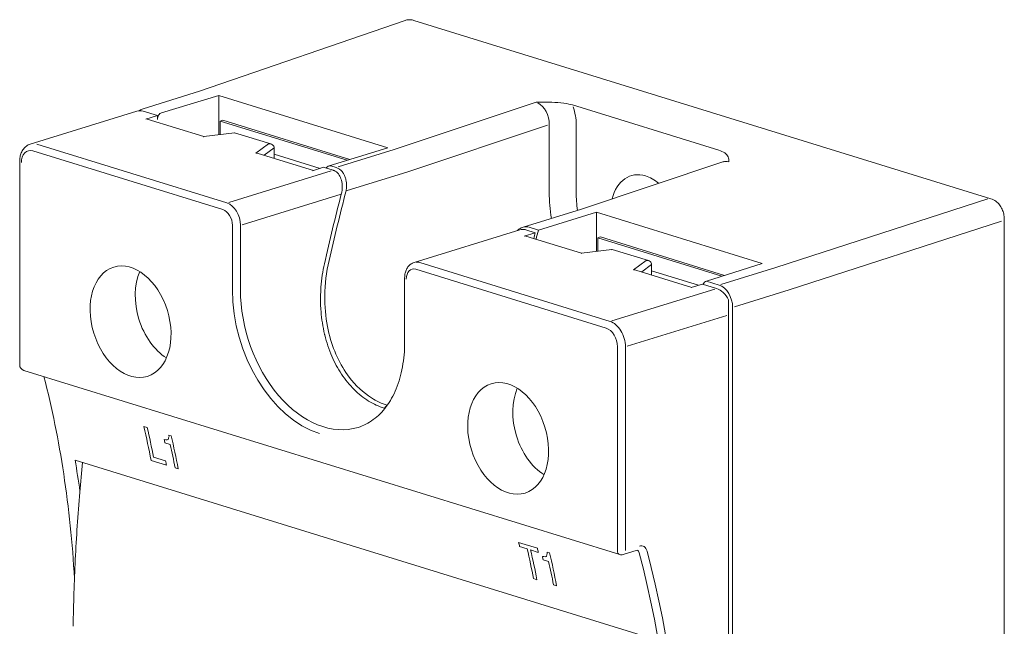
# Model space of a CAD drawing. Units: millimetres. Extents: x -382 to 0, y 0 to 284.
# Drawn here: x -330 to -278, y 156 to 188 of the extents above; entities that cross this region are included whole.
import ezdxf

# ---------------------------------------------------------------- set-up
doc = ezdxf.new("R2010")
doc.units = ezdxf.units.MM
doc.header["$LTSCALE"] = 3

# ---------------------------------------------------------------- blocks, each defined once
blk = doc.blocks.new('CGI1453-00')
at = {"linetype": 'Continuous', "lineweight": 0, "extrusion": (-0.707107, -0.218508, 0.672499)}
for p, q in [((-320.06435289, 184.03654152), (-309.2885379, 187.74842009)), ((-308.82358499, 187.75345542), (-278.57049508, 178.4047365)), ((-320.06435289, 184.03654152), (-323.02521476, 183.12158489)), ((-319.05301769, 183.81644448), (-322.06160333, 182.91068127)), ((-310.19014874, 181.07766735), (-319.05301769, 183.81644448)), ((-319.05301769, 183.81644448), (-319.05301769, 181.75894127)), ((-328.94260597, 181.2682306), (-323.35646239, 182.9944439)), ((-322.2765023, 182.75974818), (-323.01988673, 182.98946661)), ((-322.2765023, 182.75974818), (-322.88538273, 182.57643896)), ((-319.83758396, 181.65851754), (-322.81060953, 182.57723297)), ((-322.2765023, 182.56066694), (-322.2765023, 182.75974818)), ((-318.98183264, 182.47067041), (-318.84041128, 182.51437202)), ((-318.98183264, 182.47067041), (-318.98183264, 181.76805288)), ((-318.98183264, 182.47067041), (-312.33206439, 180.41577902)), ((-318.84041128, 182.51437202), (-312.19064304, 180.45948062)), ((-318.24014648, 181.86298799), (-319.84014648, 181.65818954)), ((-316.32918623, 181.27358866), (-318.2351157, 181.86255326)), ((-318.62875362, 178.18010526), (-328.6060303, 181.26325331)), ((-316.45231525, 181.28773742), (-317.11505695, 180.79331023)), ((-314.09995423, 179.88549245), (-316.99192793, 180.77916147)), ((-316.67570393, 180.68144288), (-316.15742014, 181.0680997)), ((-316.15742014, 181.0680997), (-316.15742014, 180.52128438)), ((-313.74294521, 179.9958143), (-316.15742014, 180.74192809)), ((-329.5, 169.69092026), (-329.5, 180.36259561)), ((-292.61745947, 180.33809145), (-300.04212806, 177.85635752)), ((-313.56300332, 180.05141941), (-314.13862556, 179.87354235)), ((-313.56300332, 180.05141941), (-313.06802857, 179.8984638)), ((-313.18114874, 180.12471729), (-312.89830603, 180.03731408)), ((-303.09968264, 176.91152686), (-300.04424437, 177.85570922)), ((-299.25402782, 177.69822014), (-302.29143342, 176.75961019)), ((-299.25402782, 177.69822014), (-290.55661441, 175.01057159)), ((-299.25402782, 177.69822014), (-299.25402782, 175.64071692)), ((-277.86462308, 177.34231731), (-277.86462308, 123.91040225)), ((-317.92164684, 173.6342901), (-317.92164684, 177.01054073)), ((-303.27710533, 176.7702971), (-308.81236846, 175.05980673)), ((-302.46142686, 176.62084361), (-303.0370491, 176.44296656)), ((-302.46142686, 176.62084361), (-302.9564016, 176.77379922)), ((-302.29143342, 176.75961019), (-302.78667906, 176.91264951)), ((-300.03859409, 175.5402932), (-302.96323864, 176.44405807)), ((-299.18379151, 176.35273925), (-299.04237015, 176.39644085)), ((-299.18379151, 176.35273925), (-299.18379151, 175.6497071)), ((-292.67059203, 174.34004992), (-299.18379151, 176.35273925)), ((-299.04237015, 176.39644085), (-292.5310153, 174.38432155)), ((-298.4411566, 175.74476365), (-300.0411566, 175.5399652)), ((-296.53019635, 175.15536432), (-298.43612583, 175.74432891)), ((-297.31606707, 174.67508589), (-296.65332537, 175.16951308)), ((-294.25212501, 173.75217592), (-297.19293805, 174.66093713)), ((-296.35843027, 174.94987536), (-296.87671406, 174.56321854)), ((-296.35843027, 174.94987536), (-296.35843027, 174.40306004)), ((-296.35843027, 174.62370375), (-293.89977263, 173.86393675)), ((-290.55661441, 175.01057159), (-293.48772574, 174.0808675)), ((-289.84950763, 174.79206358), (-289.84938666, 174.79202619)), ((-309.3121014, 174.25733977), (-309.3121014, 170.88108914)), ((-292.81935611, 173.87432992), (-293.48772574, 174.0808675)), ((-294.29029193, 173.74006995), (-293.69709083, 173.92822435)), ((-293.69709083, 173.92822435), (-292.9537064, 173.69850593)), ((-289.14240085, 173.62249905), (-289.14240085, 173.62261038)), ((-292.32438136, 172.31057536), (-292.32438136, 173.09735284)), ((-292.11224933, 172.7047654), (-292.11224933, 119.33562771)), ((-292.32438136, 172.31057536), (-292.32438136, 119.69812888)), ((-329.28857254, 169.40429349), (-298.03445281, 159.74623935)), ((-296.6837971, 155.45660888), (-326.59441394, 164.6994978)), ((-297.85730773, 159.74623935), (-297.12653101, 159.97206178))]:
    blk.add_line(p, q, dxfattribs=at)
at = {"color": 31, "linetype": 'Continuous', "lineweight": 0, "extrusion": (-0.707107, -0.218508, 0.672499)}
for p, q in [((-309.86036937, 180.97592728), (-302.42274217, 183.4619927)), ((-300.51191231, 183.31784216), (-292.83426382, 180.9453183)), ((-301.72890155, 178.72435929), (-301.72890155, 182.28782646)), ((-300.31468799, 182.28782646), (-300.31468799, 178.72435929)), ((-301.82374362, 182.25612501), (-309.15352275, 179.80610837)), ((-328.81816234, 180.91238395), (-318.84088566, 177.8292359)), ((-310.19014874, 181.07766735), (-313.26972128, 180.1260271)), ((-312.80276377, 180.06683826), (-309.86062953, 180.97600774)), ((-313.16357083, 179.86893962), (-318.53321136, 178.20962944)), ((-312.38316015, 178.80843037), (-309.15352275, 179.80644321)), ((-317.82610458, 177.04006491), (-312.63460499, 178.64432651)), ((-278.72474907, 178.40042005), (-289.84938666, 174.79202619)), ((-289.14240085, 173.62261038), (-278.01663535, 177.23137008)), ((-318.34591091, 177.01054073), (-318.34591091, 173.6342901)), ((-308.51712665, 175.05544068), (-298.53984997, 171.97229263)), ((-298.751982, 171.62142327), (-308.72925868, 174.70457132)), ((-292.72381385, 173.9038541), (-289.84950763, 174.79206358)), ((-293.04924865, 173.66898175), (-298.44430771, 172.00181681)), ((-289.14240085, 173.62249905), (-292.01670707, 172.73428958)), ((-297.63820598, 170.66851325), (-292.41992362, 172.28105118)), ((-298.15801231, 159.96731372), (-298.15801231, 170.63898907)), ((-297.73374824, 170.63898907), (-297.73374824, 159.96731372)), ((-322.99009954, 166.46084523), (-322.81382136, 166.40637227)), ((-321.68213495, 166.01269216), (-321.55622197, 165.97378291)), ((-321.60473134, 165.51802847), (-321.8817399, 165.60362882)), ((-322.47566752, 164.85121221), (-321.84610261, 164.65666596)), ((-321.80165477, 164.43330747), (-322.60749786, 164.68232668)), ((-321.18468116, 164.24265214), (-321.34836804, 164.29323417)), ((-303.33508303, 160.3871111), (-302.35296177, 160.08361894)), ((-302.88093064, 160.04133908), (-303.28385219, 160.16584868)), ((-302.30173093, 159.86235652), (-302.70465247, 159.98686613)), ((-301.83824897, 159.88059416), (-301.71233599, 159.84168491)), ((-301.76084536, 159.38593046), (-302.05044522, 159.47542174)), ((-302.37328164, 158.42961), (-302.54955981, 158.48408295)), ((-301.34079518, 158.11055414), (-301.50448206, 158.16113617))]:
    blk.add_line(p, q, dxfattribs=at)
at = {"linetype": 'Continuous', "lineweight": 0}
for centre, start, end in [((-313.18114874, 179.83940033), 107.172037851, 145.404717458), ((-329.2, 169.69092026), 180, 252.827962149), ((-297.94588027, 160.03286612), 252.827962149, 287.172037851)]:
    blk.add_arc(centre, 0.3, start, end, dxfattribs=at)
at = {"color": 31, "linetype": 'Continuous', "lineweight": 0}
for centre, major_axis, ratio, start_param, end_param in [((-302.43600833, 182.50633448), (-0.27254904, 0.96275472), 0.6778515645, 4.2980161046, 5.7369055091), ((-301.72890155, 182.72484249), (-0.59025614, 1.91121967), 0.6724213997, 4.2818351847, 4.7662168436), ((-328.81816234, 180.11349648), (-0.24800312, 0.80255495), 0.672498512, 5.8524544994, 7.4232508262), ((-297.38019485, 177.38053501), (1.81573712, -5.87584876), 0.672498512, 4.2816581727, 4.5092830866), ((-296.67308807, 177.59904303), (1.52049532, -4.9204262), 0.672498512, 4.2816581727, 4.4691167425), ((-318.84088566, 177.16349634), (0.20666927, -0.66879579), 0.672498512, 1.1400655191, 2.7108618459), ((-308.51712665, 174.10438417), (-0.29524181, 0.95542256), 0.672498512, 5.8524544994, 6.1348421469), ((-308.72925868, 174.03883176), (-0.20666927, 0.66879579), 0.672498512, 5.8524544994, 7.4232508262), ((-313.78507217, 172.22491342), (1.90430967, -6.16247553), 0.672498512, 4.2816581727, 5.8524544994), ((-298.53984997, 170.8880882), (0.33657566, -1.08918172), 0.672498512, 1.1400655191, 2.7108618459), ((-298.751982, 170.8225358), (-0.24800312, 0.80255495), 0.672498512, 4.2816581727, 5.8524544994), ((-357.2262007, 142.37020694), (14.8974096, 48.20903017), 0.672498512, 5.3875695825, 5.4285261515), ((-357.04992253, 142.31573399), (-14.8974096, -48.20903017), 0.672498512, 2.2510721814, 2.2869334979), ((-356.24407944, 142.06671478), (14.8974096, 48.20903017), 0.672498512, 5.4156777727, 5.4197107567), ((-419.57526605, 161.63712771), (-234.64101079, 21.80769499), 0.0612583785, 4.2881082532, 4.2888420172), ((-372.36112935, 147.0471571), (-69.31450061, -31.23081395), 0.0693659836, 2.3572967197, 2.3583976534), ((-362.25775533, 143.92504282), (-39.39702908, -39.57247155), 0.3885493282, 2.4811903536, 2.4852300881), ((-355.92929699, 141.96944165), (14.8974096, 48.20903017), 0.672498512, 5.425585189, 5.4274229946), ((-355.803384, 141.9305324), (-14.8974096, -48.20903017), 0.672498512, 2.2459769289, 2.285830341), ((-355.96707088, 141.98111442), (14.8974096, 48.20903017), 0.672498512, 5.3875695825, 5.4156777727), ((-356.42035762, 142.12118773), (-14.8974096, -48.20903017), 0.672498512, 2.2459769289, 2.2510721814), ((-337.5711842, 136.29647281), (14.8974096, 48.20903017), 0.672498512, 5.4233811149, 5.4285261515), ((-336.58906294, 135.99298065), (-14.8974096, -48.20903017), 0.672498512, 2.2817884613, 2.2869334979), ((-297.00297152, 159.62250223), (0.17714509, 0.57325354), 0.672498512, 5.4644012925, 6.7139161149), ((-337.16826265, 136.17196321), (14.8974096, 48.20903017), 0.672498512, 5.3875695825, 5.4233811149), ((-336.99198448, 136.11749026), (-14.8974096, -48.20903017), 0.672498512, 2.2459769289, 2.2817884613), ((-336.41278476, 135.9385077), (14.8974096, 48.20903017), 0.672498512, 5.4156777727, 5.4197107567), ((-404.6156011, 157.01433701), (-252.28648692, 27.43333206), 0.0589304649, 4.299575134, 4.300308898), ((-352.51724338, 140.9150591), (-69.31450061, -31.23081395), 0.0693659836, 2.3572967197, 2.3583976534), ((-341.52239517, 137.51746415), (-36.73670363, -40.42069133), 0.4300647423, 2.4786994623, 2.4827391969), ((-338.08694636, 136.45585208), (-24.87644291, -44.71545562), 0.5938397783, 2.4086613654, 2.410499171), ((-335.95949803, 135.7984344), (-14.8974096, -48.20903017), 0.672498512, 2.2459769289, 2.285830341), ((-297.94588027, 160.03286612), (-0.08857254, -0.28662677), 0.672498512, 5.1431197881, 6.2831853072), ((-330.86759349, 134.22494936), (14.8974096, 48.20903017), 0.672498512, 4.8218382838, 5.4644012925), ((-330.65546146, 134.15939696), (-14.98598215, -48.49565694), 0.672498512, 1.6802456302, 2.3228086389), ((-336.1231849, 135.84901642), (14.8974096, 48.20903017), 0.672498512, 5.3875695825, 5.4156777727)]:
    blk.add_ellipse(centre, major_axis=major_axis, ratio=ratio, start_param=start_param, end_param=end_param, dxfattribs=at)
at = {"linetype": 'Continuous', "lineweight": 0}
for centre, major_axis, ratio, start_param, end_param in [((-323.01988673, 181.90526218), (-0.33657566, 1.08918172), 0.672498512, 5.8524544994, 6.2831853072), ((-322.06160333, 182.62536431), (-0.09072721, -0.28595682), 0.6812495785, 3.5774474325, 5.1482437593), ((-322.88538273, 182.33867483), (-0.07560601, -0.23829735), 0.6812495785, 3.1467166247, 3.5774474325), ((-318.25960758, 181.60845734), (-0.02200005, -0.25458582), 0.2135876757, 3.0953172888, 3.5260480965), ((-319.85960758, 181.40365889), (-0.02200005, -0.25458582), 0.2135876757, 3.1878680184, 3.5260480965), ((-316.45231525, 181.04997329), (0.29214777, 0.05033697), 0.7978172623, 6.1465778027, 7.7173741295), ((-317.11505695, 180.5555461), (0.29214777, 0.05033697), 0.7978172623, 1.0034580146, 1.4341888223), ((-292.32438136, 179.3816699), (-0.27254904, 0.96275472), 0.6778515645, 5.8688124314, 6.3148571714), ((-313.18114874, 179.83940033), (-0.08857254, 0.28662677), 0.672498512, 5.8524544994, 6.2831853072), ((-309.86062953, 180.02461638), (-0.29512807, 0.95560984), 0.6724213997, 4.2818351847, 4.2821871979), ((-296.67308807, 177.12334734), (-0.7676287, 2.48409866), 0.672498512, 5.8524544994, 7.1239650247), ((-296.67308807, 177.12334734), (-0.7676287, 2.48409866), 0.672498512, 5.4731704747, 5.8524544994), ((-260.96162432, 168.25918767), (-22.98564843, -74.38312081), 0.672498512, 4.7779795377, 4.8263676533), ((-318.62875362, 177.22904874), (-0.29524181, 0.95542256), 0.672498512, 4.2816581727, 5.8524544994), ((-260.96162432, 168.25918767), (-23.07422097, -74.66974758), 0.672498512, 4.7806900589, 4.828848201), ((-302.78667906, 176.62733255), (0.08857254, 0.28662677), 0.672498512, 0.4307308077, 0.4498393722), ((-251.06212938, 165.2000755), (23.07422097, 74.66974758), 0.672498512, 1.6253770199, 1.6294404226), ((-251.12028246, 165.26834092), (22.98564843, 74.38312081), 0.672498512, 1.6238546463, 1.6302849678), ((-303.0370491, 176.20520243), (0.07381045, 0.23885564), 0.672498512, 0, 0.4307308077), ((-298.46061771, 175.490233), (-0.02200005, -0.25458582), 0.2135876757, 3.0953172888, 3.5260480965), ((-300.06061771, 175.28543455), (-0.02200005, -0.25458582), 0.2135876757, 3.1878680184, 3.5260480965), ((-296.65332537, 174.93174895), (0.29214777, 0.05033697), 0.7978172623, 6.1465778027, 7.7173741295), ((-321.32148494, 172.68556033), (-0.88572543, 2.86626769), 0.672498512, 0.6598168602, 2.4817757934), ((-297.31606707, 174.43732176), (0.29214777, 0.05033697), 0.7978172623, 1.0034580146, 1.4341888223), ((-293.48772574, 173.79555054), (0.08650661, 0.28726159), 0.6637075195, 0.4259492984, 1.3477997147), ((-313.57294014, 172.29046582), (1.81573712, -5.87584876), 0.672498512, 4.2816581727, 6.2831853072), ((-292.9537064, 172.6143015), (-0.33657566, 1.08918172), 0.672498512, 4.9566664888, 5.8524544994), ((-292.81935611, 172.92327341), (-0.29524181, 0.95542256), 0.672498512, 4.2816581727, 5.8524544994), ((-301.52249506, 166.56733599), (-0.88572543, 2.86626769), 0.672498512, 0.6598168602, 2.4817757934), ((-361.44996178, 143.67542089), (14.8974096, 48.20903017), 0.672498512, 5.3224821885, 5.3584365147), ((-297.21510356, 159.68805464), (0.08857254, 0.28662677), 0.672498512, 5.4644012925, 6.2599869897)]:
    blk.add_ellipse(centre, major_axis=major_axis, ratio=ratio, start_param=start_param, end_param=end_param, dxfattribs=at)
for centre in [(-323.68456711, 171.95532778), (-303.88557723, 165.83710344)]:
    blk.add_ellipse(centre, major_axis=(-0.88572543, 2.86626769), ratio=0.672498512, dxfattribs=at)
for points, knots in [([(-309.2885379, 187.74842009), (-309.25776568, 187.75902001), (-309.22623976, 187.76755229), (-309.16258672, 187.78028454), (-309.1304645, 187.78448516), (-309.06650997, 187.78865374), (-309.03468099, 187.78862458), (-308.97204958, 187.78467743), (-308.94124813, 187.78076305), (-308.88118719, 187.7695296), (-308.8519268, 187.76221352), (-308.82358499, 187.75345542)], [0.2419214829, 0.2419214829, 0.2419214829, 0.2419214829, 0.33236046264, 0.33236046264, 0.42279944239, 0.42279944239, 0.51323842214, 0.51323842214, 0.60367740189, 0.60367740189, 0.69411638163, 0.69411638163, 0.69411638163, 0.69411638163]), ([(-323.02521476, 183.12158489), (-323.09179276, 183.10101116), (-323.1546683, 183.06893296), (-323.21515313, 183.02464975), (-323.22006946, 183.02094104), (-323.22492729, 183.01716753)], [2.00152713453, 2.00152713453, 2.00152713453, 2.00152713453, 2.22954023834, 2.22954023834, 2.24996860298, 2.24996860298, 2.24996860298, 2.24996860298]), ([(-328.94260597, 181.2682306), (-329.01602077, 181.24554418), (-329.08537311, 181.21018937), (-329.20829538, 181.12019338), (-329.26189292, 181.06577124), (-329.35178253, 180.94526978), (-329.38821066, 180.87920963), (-329.44534733, 180.74019467), (-329.46610172, 180.66718955), (-329.4934291, 180.51723953), (-329.5, 180.44026723), (-329.5, 180.36259561)], [2.0015271345, 2.0015271345, 2.0015271345, 2.0015271345, 2.2295402383, 2.2295402383, 2.4575533422, 2.4575533422, 2.685566446, 2.685566446, 2.9135795498, 2.9135795498, 3.1415926536, 3.1415926536, 3.1415926536, 3.1415926536]), ([(-292.61745947, 180.33809145), (-292.60739682, 180.34145495), (-292.59921166, 180.346774), (-292.59914731, 180.34682283), (-292.59914718, 180.34682293), (-292.59914721, 180.34682292)], [0.44604473997, 0.44604473997, 0.44604473997, 0.44604473997, 0.67099505734, 0.67099505734, 0.67197374394, 0.67197374394, 0.67197374394, 0.67197374394]), ([(-313.06802857, 179.8984638), (-313.05011213, 179.89292731), (-313.03243596, 179.88638304), (-312.92910145, 179.84153247), (-312.8524265, 179.78073389), (-312.7884743, 179.70049928), (-312.73083049, 179.62817919), (-312.68474821, 179.5405088), (-312.65242805, 179.44911389), (-312.61621696, 179.34671614), (-312.59452115, 179.23424587), (-312.58739093, 179.11717398)], [0.0051724197, 0.0051724197, 0.0051724197, 0.0051724197, 0.07731631, 0.07731631, 0.43373442, 0.43373442, 0.43373442, 0.7549946226, 0.7549946226, 0.7549946226, 1.1149306146, 1.1149306146, 1.1149306146, 1.1149306146]), ([(-312.38316015, 178.80843037), (-312.36646205, 178.89751815), (-312.35786953, 178.99029725), (-312.35836569, 179.1878626), (-312.36988908, 179.2917871), (-312.40738677, 179.45465089), (-312.42632483, 179.5154599), (-312.46090692, 179.60140268), (-312.4734185, 179.62911184), (-312.50878462, 179.69916162), (-312.53331707, 179.74015228), (-312.60332996, 179.83873718), (-312.65225194, 179.89121472), (-312.72307656, 179.94761906), (-312.74072553, 179.96028554), (-312.75881061, 179.97189867)], [0, 0, 0, 0, 0.19839813456, 0.19839813456, 0.42513885976, 0.42513885976, 0.56685181302, 0.56685181302, 0.63770828964, 0.63770828964, 0.75107865225, 0.75107865225, 0.93247123241, 0.93247123241, 0.99068857298, 0.99068857298, 0.99068857298, 0.99068857298]), ([(-312.58739093, 179.11717398), (-312.58611544, 179.09623148), (-312.58530586, 179.07513158), (-312.58271859, 178.9153931), (-312.60134036, 178.7725997), (-312.63460499, 178.64432651)], [7.34092987937, 7.34092987937, 7.34092987937, 7.34092987937, 7.40182011484, 7.40182011484, 7.79987684734, 7.79987684734, 7.79987684734, 7.79987684734]), ([(-277.86462308, 177.34231731), (-277.86462308, 177.43103399), (-277.87487605, 177.5187478), (-277.91331037, 177.68974775), (-277.94151278, 177.7730425), (-278.0152493, 177.93234353), (-278.06076357, 178.0083828), (-278.17042486, 178.14943293), (-278.23459663, 178.21458864), (-278.38519844, 178.32693926), (-278.47206207, 178.37431903), (-278.57049508, 178.4047365)], [-0.8763868942, -0.8763868942, -0.8763868942, -0.8763868942, -0.5622862391, -0.5622862391, -0.2481855839, -0.2481855839, 0.0659150713, 0.0659150713, 0.3800157265, 0.3800157265, 0.6941163816, 0.6941163816, 0.6941163816, 0.6941163816]), ([(-303.41531715, 176.7275873), (-303.37818438, 176.76117458), (-303.33850243, 176.79188509), (-303.23573405, 176.85801605), (-303.16964612, 176.88990696), (-303.09968264, 176.91152686)], [0.54740823928, 0.54740823928, 0.54740823928, 0.54740823928, 0.66507379582, 0.66507379582, 0.83134224477, 0.83134224477, 0.83134224477, 0.83134224477]), ([(-302.9564016, 176.77379922), (-302.97431805, 176.77933571), (-302.99253211, 176.78388212), (-303.09768314, 176.80399908), (-303.18782787, 176.79788493), (-303.27710537, 176.77029706)], [0.00517241973, 0.00517241973, 0.00517241973, 0.00517241973, 0.07731631005, 0.07731631005, 0.4157556921, 0.4157556921, 0.4157556921, 0.4157556921]), ([(-303.09975863, 176.91150126), (-303.06524621, 176.92217114), (-303.03025868, 176.9294181), (-302.97482351, 176.9352432), (-302.95455475, 176.93619246), (-302.93428107, 176.93595208)], [0.83134224477, 0.83134224477, 0.83134224477, 0.83134224477, 0.93247123241, 0.93247123241, 0.99068857298, 0.99068857298, 0.99068857298, 0.99068857298]), ([(-309.3121014, 174.25733977), (-309.3121014, 174.32489157), (-309.30639199, 174.39201072), (-309.28246612, 174.52329607), (-309.26425159, 174.58749051), (-309.21374186, 174.71038196), (-309.18140051, 174.76913001), (-309.10102022, 174.87688375), (-309.05284481, 174.92587085), (-308.94182199, 175.0071548), (-308.87894646, 175.039233), (-308.81236846, 175.05980673)], [3.1415926536, 3.1415926536, 3.1415926536, 3.1415926536, 3.3696057574, 3.3696057574, 3.5976188612, 3.5976188612, 3.825631965, 3.825631965, 4.0536450688, 4.0536450688, 4.2816581727, 4.2816581727, 4.2816581727, 4.2816581727]), ([(-313.51791, 174.99511962), (-313.60602231, 174.60329208), (-313.66939822, 174.18914286), (-313.71370892, 173.5970416), (-313.72133446, 173.42553621), (-313.72363524, 173.25375919)], [9.5706633063, 9.5706633063, 9.5706633063, 9.5706633063, 10.7799807796, 10.7799807796, 11.2680289311, 11.2680289311, 11.2680289311, 11.2680289311]), ([(-313.72363524, 173.25375919), (-313.72703548, 172.99989594), (-313.7187752, 172.74544068), (-313.66642144, 172.08666646), (-313.60311958, 171.68586714), (-313.51185968, 171.30374306)], [11.2680289311, 11.2680289311, 11.2680289311, 11.2680289311, 11.9892982529, 11.9892982529, 13.1543860358, 13.1543860358, 13.1543860358, 13.1543860358]), ([(-313.28141425, 171.3479946), (-313.30989505, 171.46394616), (-313.33565396, 171.58108464), (-313.4605915, 172.22275602), (-313.50831798, 172.76363019), (-313.50173916, 173.31087422)], [16.5310408488, 16.5310408488, 16.5310408488, 16.5310408488, 16.9187071776, 16.9187071776, 18.6318349406, 18.6318349406, 18.6318349406, 18.6318349406]), ([(-313.51185968, 171.30374306), (-313.50839522, 171.28923666), (-313.50489101, 171.27475694), (-313.40445659, 170.8651501), (-313.2776226, 170.49061906), (-312.98793646, 169.82150092), (-312.81760382, 169.50252876), (-312.42609161, 168.9115361), (-312.20495056, 168.63949667), (-311.72645713, 168.16424878), (-311.4687202, 167.96064035), (-310.9359013, 167.63328305), (-310.66081374, 167.50956379), (-310.38866205, 167.42546429)], [13.1543860358, 13.1543860358, 13.1543860358, 13.1543860358, 13.1986157262, 13.1986157262, 14.4079331995, 14.4079331995, 15.5625750361, 15.5625750361, 16.7172168727, 16.7172168727, 17.8718587093, 17.8718587093, 19.0265005458, 19.0265005458, 19.0265005458, 19.0265005458]), ([(-310.22520093, 167.57456757), (-310.50956402, 167.66437401), (-310.78702631, 167.79414788), (-311.48094487, 168.23131235), (-311.88212397, 168.60624357), (-312.70076744, 169.68761836), (-313.06810118, 170.47955035), (-313.28141425, 171.3479946)], [10.3092365062, 10.3092365062, 10.3092365062, 10.3092365062, 11.5705444223, 11.5705444223, 13.6275300974, 13.6275300974, 16.5310408488, 16.5310408488, 16.5310408488, 16.5310408488]), ([(-309.3121014, 170.88108914), (-309.3121014, 170.43180713), (-309.3503894, 169.99571163), (-309.50018349, 169.17376574), (-309.61168368, 168.78798641), (-309.89962122, 168.08742713), (-310.0759972, 167.77273521), (-310.48127173, 167.22944475), (-310.71001198, 167.00085686), (-311.20671156, 166.63720453), (-311.47461544, 166.50194142), (-311.75720301, 166.41461706)], [6.2831853072, 6.2831853072, 6.2831853072, 6.2831853072, 6.511198411, 6.511198411, 6.7392115148, 6.7392115148, 6.9672246186, 6.9672246186, 7.1952377224, 7.1952377224, 7.4232508262, 7.4232508262, 7.4232508262, 7.4232508262]), ([(-326.62697681, 158.47934303), (-326.73132859, 160.34940581), (-326.91999913, 162.18459345), (-327.45764465, 165.72315832), (-327.80332009, 167.42843204), (-328.22608528, 169.07596687)], [4.78603578353, 4.78603578353, 4.78603578353, 4.78603578353, 4.905157883, 4.905157883, 5.02188859861, 5.02188859861, 5.02188859861, 5.02188859861]), ([(-310.36678324, 167.41878534), (-310.3638554, 167.42429329), (-310.36081554, 167.42971519), (-310.35766739, 167.43504216), (-310.35665613, 167.43675332), (-310.3556339, 167.43845434), (-310.33494086, 167.47231805), (-310.31167889, 167.5001899), (-310.27119094, 167.53504882), (-310.25564157, 167.54575776), (-310.23978344, 167.554142)], [-0.25971582802, -0.25971582802, -0.25971582802, -0.25971582802, -0.24054486077, -0.24054486077, -0.24054486077, -0.23438668403, -0.23438668403, -0.11719334202, -0.11719334202, -0.04870919757, -0.04870919757, -0.04870919757, -0.04870919757]), ([(-326.207467, 164.57992462), (-326.25837717, 164.05860323), (-326.30541336, 163.5377662), (-326.39749761, 162.4275955), (-326.44143538, 161.83843177), (-326.51929749, 160.66195352), (-326.55322183, 160.07463901), (-326.61103788, 158.90217853), (-326.63492958, 158.31703256), (-326.67266656, 157.14922734), (-326.68651183, 156.56656808), (-326.69532967, 155.98531057)], [1.43618131455, 1.43618131455, 1.43618131455, 1.43618131455, 1.45679584565, 1.45679584565, 1.48017165842, 1.48017165842, 1.5035474712, 1.5035474712, 1.52692328397, 1.52692328397, 1.55029909674, 1.55029909674, 1.55029909674, 1.55029909674]), ([(-297.12653101, 159.97206178), (-297.12445328, 159.97270383), (-297.12287497, 159.9730715), (-297.12070107, 159.97349077), (-297.12010596, 159.97354374), (-297.11990831, 159.97355856), (-297.11989234, 159.97355937), (-297.11989234, 159.97355937)], [6.28318530718, 6.28318530718, 6.28318530718, 6.28318530718, 6.36933146873, 6.36933146873, 6.45547763027, 6.45547763027, 6.47255109496, 6.47255109496, 6.47255109496, 6.47255109496])]:
    blk.add_open_spline(points, degree=3, knots=knots, dxfattribs=at)
at = {"color": 31, "linetype": 'Continuous', "lineweight": 0}
for points in [[(-302.42274217, 183.4619927), (-302.42202308, 183.46200175), (-302.4213038, 183.4620108), (-302.14720291, 183.46545935), (-301.87003978, 183.4684398), (-301.39760982, 183.4531826), (-301.17472278, 183.43973365), (-300.77221132, 183.38528719), (-300.62559907, 183.3529733), (-300.51191231, 183.31784216)], [(-292.3111152, 180.33732812), (-292.31111526, 180.33755941), (-292.31111533, 180.33779075), (-292.31114754, 180.42595108), (-292.31275525, 180.51507646), (-292.37872682, 180.66619448), (-292.42928575, 180.73724499), (-292.61435763, 180.86437176), (-292.72057706, 180.91018716), (-292.83426382, 180.9453183)]]:
    blk.add_open_spline(points, degree=3, knots=[-0.0021574678, -0.0021574678, -0.0021574678, -0.0021574678, 0, 0, 0.8202175541, 0.8202175541, 1.4148094373, 1.4148094373, 1.9295478177, 1.9295478177, 1.9295478177, 1.9295478177], dxfattribs=at)
at = {"linetype": 'Continuous', "lineweight": 0}
for points in [[(-312.75881061, 179.97189867), (-312.80323788, 180.00042715), (-312.85015036, 180.02243316), (-312.89830603, 180.03731408)], [(-302.93428107, 176.93595208), (-302.88447732, 176.93536158), (-302.83483473, 176.92753043), (-302.78667906, 176.91264951)], [(-313.50173916, 173.31087422), (-313.49429669, 173.92995874), (-313.41607774, 174.55632047), (-313.27379401, 175.15695874)], [(-310.34662673, 167.4127813), (-310.36067763, 167.41691866), (-310.37468986, 167.42114664), (-310.38866205, 167.42546429)]]:
    blk.add_open_spline(points, degree=3, dxfattribs=at)

msp = doc.modelspace()

# ---------------------------------------------------------------- block references
msp.add_blockref('CGI1453-00', (0, 0))

doc.saveas('drawing.dxf')
